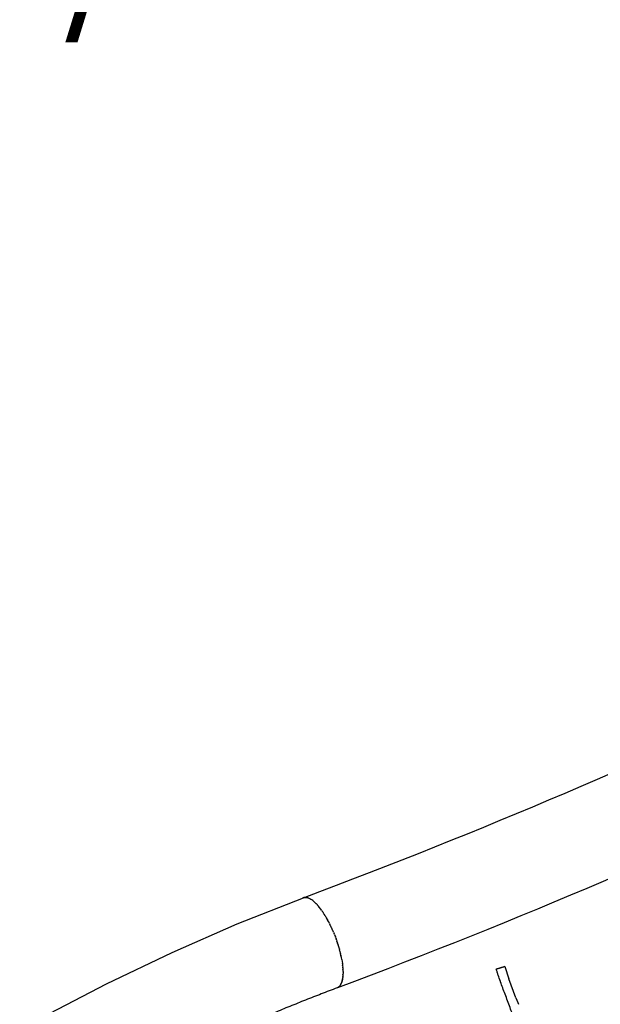
# Model space of a CAD drawing. Units: inches. Extents: x 1260 to 2555, y -607 to 732.
# Drawn here: x 2279 to 2330, y -86 to 1 of the extents above; entities that cross this region are included whole.
import ezdxf

# ---------------------------------------------------------------- set-up
doc = ezdxf.new("R2010")
doc.units = ezdxf.units.IN
doc.header["$LTSCALE"] = 500
doc.header["$MEASUREMENT"] = 0
for name, color, linetype, true_color in [('Make2D$visible$lines', 7, 'Continuous', 0x000000), ('Make2D$visible$lines$Wave Post', 7, 'Continuous', 0x000000), ('TEXT', 7, 'Continuous', 0x000000)]:
    doc.layers.add(name, color=color, linetype=linetype, true_color=true_color)

msp = doc.modelspace()

# ---------------------------------------------------------------- linework, layer by layer
at = {"layer": 'Make2D$visible$lines'}
for p, q in [((2321.7831, -82.7016), (2321.0386, -82.9407)), ((2321.0394, -82.9399), (2321.7831, -82.7016)), ((2321.7831, -82.7016), (2322.1582, -83.7987)), ((2322.7731, -85.4599), (2322.1582, -83.7987)), ((2322.7731, -85.4599), (2322.9376, -85.8975)), ((2322.9376, -85.8975), (2322.9924, -86.0436))]:
    msp.add_line(p, q, dxfattribs=at)
msp.add_open_spline([(2329.9033, -110.1088), (2329.899, -110.0929), (2329.8947, -110.077), (2329.8904, -110.061), (2329.8835, -110.0357), (2329.8766, -110.0104), (2329.8696, -109.9849), (2329.8439, -109.891), (2329.8177, -109.7972), (2329.7913, -109.7036), (2329.7601, -109.5933), (2329.7285, -109.4831), (2329.6967, -109.3729), (2329.6647, -109.2625), (2329.6325, -109.1521), (2329.6, -109.0419), (2329.5224, -108.7784), (2329.4435, -108.5152), (2329.3638, -108.2522), (2329.2839, -107.9889), (2329.2032, -107.7257), (2329.1219, -107.4627), (2329.0325, -107.1739), (2328.9424, -106.8852), (2328.8516, -106.5967), (2328.7608, -106.3081), (2328.6693, -106.0197), (2328.5772, -105.7314), (2328.3957, -105.1633), (2328.2119, -104.5955), (2328.0251, -104.0286), (2327.9429, -103.7793), (2327.8603, -103.5302), (2327.7768, -103.2812), (2327.749, -103.1983), (2327.7211, -103.1154), (2327.6931, -103.0325), (2327.6442, -102.8875), (2327.5949, -102.7427), (2327.5453, -102.598), (2327.5382, -102.5774), (2327.5311, -102.5567), (2327.524, -102.536), (2327.4558, -102.3376), (2327.3862, -102.1376), (2327.3158, -101.9398), (2327.3075, -101.9166), (2327.2993, -101.8935), (2327.291, -101.8704), (2327.2824, -101.8465), (2327.2738, -101.8227), (2327.2654, -101.7988), (2327.2577, -101.7772), (2327.2502, -101.7555), (2327.2428, -101.7338), (2327.2336, -101.7072), (2327.2246, -101.6805), (2327.2133, -101.647), (2327.2048, -101.622), (2327.1967, -101.5977), (2327.1889, -101.5743), (2327.1782, -101.5424), (2327.1676, -101.5105), (2327.1571, -101.4785), (2327.1465, -101.4467), (2327.1361, -101.4149), (2327.1256, -101.383), (2327.0757, -101.2312), (2327.0265, -101.0791), (2326.9775, -100.927), (2326.9081, -100.7111), (2326.8394, -100.4951), (2326.7716, -100.2789), (2326.7507, -100.2121), (2326.7299, -100.1454), (2326.7092, -100.0786), (2326.6884, -100.0115), (2326.6677, -99.9443), (2326.6474, -99.8772), (2326.64, -99.8527), (2326.6326, -99.8283), (2326.6253, -99.8039), (2326.6178, -99.7789), (2326.6104, -99.7538), (2326.6031, -99.7287), (2326.5862, -99.6703), (2326.572, -99.6191), (2326.5556, -99.5607), (2326.5402, -99.5057), (2326.5245, -99.4508), (2326.5088, -99.3958), (2326.479, -99.2917), (2326.449, -99.1877), (2326.4188, -99.0836), (2326.3886, -98.9795), (2326.3581, -98.8753), (2326.3276, -98.7711), (2326.2915, -98.6483), (2326.2552, -98.5254), (2326.2187, -98.4026), (2326.1823, -98.2798), (2326.1456, -98.1569), (2326.1088, -98.0341), (2325.9418, -97.4764), (2325.772, -96.9191), (2325.6001, -96.3624), (2325.5092, -96.0679), (2325.4177, -95.7735), (2325.3255, -95.4793), (2325.2334, -95.1851), (2325.1406, -94.891), (2325.0472, -94.5971), (2324.9602, -94.3234), (2324.8726, -94.0499), (2324.7842, -93.7766), (2324.6959, -93.5036), (2324.6068, -93.2306), (2324.5166, -92.958), (2324.4382, -92.7211), (2324.3591, -92.4843), (2324.2786, -92.2479), (2324.2233, -92.0855), (2324.1695, -91.9296), (2324.1171, -91.7803), (2324.0989, -91.7285), (2324.0807, -91.6768), (2324.0623, -91.6251), (2324.055, -91.6047), (2324.0477, -91.5843), (2324.0405, -91.5639), (2324.0332, -91.5437), (2324.026, -91.5235), (2324.0187, -91.5032), (2324.0038, -91.462), (2323.9889, -91.4211), (2323.9741, -91.3804), (2323.9707, -91.371), (2323.9673, -91.3617), (2323.9639, -91.3523), (2323.9605, -91.3429), (2323.9572, -91.3336), (2323.9539, -91.3242), (2323.9524, -91.32), (2323.9509, -91.3158), (2323.9494, -91.3116), (2323.948, -91.3074), (2323.9465, -91.3032), (2323.945, -91.299), (2323.9305, -91.2579), (2323.9162, -91.2165), (2323.902, -91.1751), (2323.8788, -91.1078), (2323.8559, -91.0404), (2323.833, -90.973), (2323.8103, -90.9059), (2323.7877, -90.8387), (2323.7652, -90.7715), (2323.7294, -90.6647), (2323.6939, -90.5577), (2323.6584, -90.4508), (2323.623, -90.3439), (2323.5878, -90.237), (2323.5527, -90.13), (2323.528, -90.0546), (2323.5033, -89.9792), (2323.4788, -89.9038), (2323.4543, -89.8283), (2323.4298, -89.7527), (2323.4055, -89.6771), (2323.3675, -89.5593), (2323.3314, -89.446), (2323.295, -89.3279), (2323.2918, -89.3175), (2323.2886, -89.3071), (2323.2854, -89.2967), (2323.2822, -89.286), (2323.2789, -89.2754), (2323.2758, -89.2648), (2323.2731, -89.2557), (2323.2704, -89.2465), (2323.2676, -89.2374), (2323.2651, -89.2289), (2323.2626, -89.2203), (2323.2601, -89.2118), (2323.2542, -89.1919), (2323.2483, -89.172), (2323.2423, -89.1522), (2323.2364, -89.1323), (2323.2304, -89.1124), (2323.2243, -89.0925), (2323.1978, -89.0049), (2323.1706, -88.9172), (2323.1429, -88.8297), (2323.1151, -88.7419), (2323.0868, -88.6542), (2323.0581, -88.5666), (2322.9978, -88.3829), (2322.9356, -88.1993), (2322.8722, -88.0163), (2322.8197, -87.8651), (2322.7645, -87.7087), (2322.7105, -87.5579), (2322.6996, -87.5273), (2322.6886, -87.4968), (2322.6776, -87.4662), (2322.54, -87.0841), (2322.3982, -86.7021), (2322.255, -86.3198), (2322.1822, -86.1254), (2322.1092, -85.9313), (2322.0361, -85.7371), (2321.963, -85.5427), (2321.8898, -85.3481), (2321.8169, -85.1531), (2321.7465, -84.9645), (2321.6762, -84.7757), (2321.6066, -84.5863), (2321.5427, -84.4127), (2321.4794, -84.2387), (2321.4169, -84.0641), (2321.4112, -84.0483), (2321.4055, -84.0324), (2321.3999, -84.0165), (2321.335, -83.8348), (2321.2714, -83.6534), (2321.2091, -83.4709), (2321.1797, -83.3847), (2321.1504, -83.2978), (2321.1218, -83.2115), (2321.0933, -83.1252), (2321.0651, -83.0388), (2321.0367, -82.9523)], degree=3, knots=[2.2705991, 2.2705991, 2.2705991, 2.2705991, 2.3203332, 2.3203332, 2.3203332, 2.3997941, 2.3997941, 2.3997941, 2.6936718, 2.6936718, 2.6936718, 3.0396097, 3.0396097, 3.0396097, 3.3861885, 3.3861885, 3.3861885, 4.2139923, 4.2139923, 4.2139923, 5.0427927, 5.0427927, 5.0427927, 5.9528252, 5.9528252, 5.9528252, 6.8631008, 6.8631008, 6.8631008, 8.657191, 8.657191, 8.657191, 9.4459625, 9.4459625, 9.4459625, 9.7086831, 9.7086831, 9.7086831, 10.1681366, 10.1681366, 10.1681366, 10.2337403, 10.2337403, 10.2337403, 10.8656821, 10.8656821, 10.8656821, 10.9393416, 10.9393416, 10.9393416, 11.0154044, 11.0154044, 11.0154044, 11.0842605, 11.0842605, 11.0842605, 11.1760359, 11.1760359, 11.1760359, 11.2528801, 11.2528801, 11.2528801, 11.3539278, 11.3539278, 11.3539278, 11.4546729, 11.4546729, 11.4546729, 11.9351955, 11.9351955, 11.9351955, 12.6171818, 12.6171818, 12.6171818, 12.8277226, 12.8277226, 12.8277226, 13.0392432, 13.0392432, 13.0392432, 13.1161138, 13.1161138, 13.1161138, 13.1949741, 13.1949741, 13.1949741, 13.370859, 13.370859, 13.370859, 13.5435393, 13.5435393, 13.5435393, 13.8704272, 13.8704272, 13.8704272, 14.1977442, 14.1977442, 14.1977442, 14.5838219, 14.5838219, 14.5838219, 14.9701023, 14.9701023, 14.9701023, 16.7234434, 16.7234434, 16.7234434, 17.6507257, 17.6507257, 17.6507257, 18.5778729, 18.5778729, 18.5778729, 19.4410523, 19.4410523, 19.4410523, 20.303646, 20.303646, 20.303646, 21.0533668, 21.0533668, 21.0533668, 21.548458, 21.548458, 21.548458, 21.7131673, 21.7131673, 21.7131673, 21.778109, 21.778109, 21.778109, 21.8426668, 21.8426668, 21.8426668, 21.9733409, 21.9733409, 21.9733409, 22.0032461, 22.0032461, 22.0032461, 22.0330836, 22.0330836, 22.0330836, 22.0464599, 22.0464599, 22.0464599, 22.0597856, 22.0597856, 22.0597856, 22.1911458, 22.1911458, 22.1911458, 22.4050685, 22.4050685, 22.4050685, 22.6181253, 22.6181253, 22.6181253, 22.9570531, 22.9570531, 22.9570531, 23.295805, 23.295805, 23.295805, 23.5345934, 23.5345934, 23.5345934, 23.7737464, 23.7737464, 23.7737464, 24.1418462, 24.1418462, 24.1418462, 24.1746733, 24.1746733, 24.1746733, 24.2081658, 24.2081658, 24.2081658, 24.2370475, 24.2370475, 24.2370475, 24.2639837, 24.2639837, 24.2639837, 24.3266446, 24.3266446, 24.3266446, 24.3894903, 24.3894903, 24.3894903, 24.666318, 24.666318, 24.666318, 24.943844, 24.943844, 24.943844, 25.5258061, 25.5258061, 25.5258061, 26.0122455, 26.0122455, 26.0122455, 26.1096665, 26.1096665, 26.1096665, 27.3316666, 27.3316666, 27.3316666, 27.9541071, 27.9541071, 27.9541071, 28.5779002, 28.5779002, 28.5779002, 29.1824907, 29.1824907, 29.1824907, 29.7381334, 29.7381334, 29.7381334, 29.7887159, 29.7887159, 29.7887159, 30.3671958, 30.3671958, 30.3671958, 30.6414611, 30.6414611, 30.6414611, 30.9150403, 30.9150403, 30.9150403, 30.9150403], dxfattribs=at)
at = {"layer": 'Make2D$visible$lines$Wave Post', "color": 18, "true_color": 0x000000}
for p, q in [((2303.9755, -76.6117), (2303.9448, -76.623)), ((2303.9755, -76.6117), (2304.0069, -76.6026)), ((2304.012, -76.6013), (2304.0069, -76.6026)), ((2304.0818, -76.5892), (2304.0723, -76.5903)), ((2304.0818, -76.5892), (2304.1392, -76.5863)), ((2304.1537, -76.5865), (2304.1392, -76.5863)), ((2304.1537, -76.5865), (2304.2088, -76.5903)), ((2304.2274, -76.5927), (2304.2088, -76.5903)), ((2304.2274, -76.5927), (2304.2821, -76.6026)), ((2304.3026, -76.6074), (2304.2821, -76.6026)), ((2304.3026, -76.6074), (2304.3591, -76.6235)), ((2304.379, -76.6301), (2304.3591, -76.6235)), ((2304.379, -76.6301), (2304.4398, -76.6534)), ((2304.4562, -76.6604), (2304.4398, -76.6534)), ((2304.4562, -76.6604), (2304.5239, -76.6926)), ((2304.5355, -76.6986), (2304.5239, -76.6926)), ((2304.5355, -76.6986), (2304.6113, -76.7414)), ((2304.7922, -76.8661), (2304.7952, -76.8684)), ((2304.8836, -76.9403), (2304.7952, -76.8684)), ((2304.8836, -76.9403), (2304.8912, -76.9468)), ((2304.9776, -77.024), (2304.8912, -76.9468)), ((2304.9776, -77.024), (2304.9894, -77.0351)), ((2305.0739, -77.1173), (2304.9894, -77.0351)), ((2305.0739, -77.1173), (2305.0897, -77.1333)), ((2305.1722, -77.2201), (2305.0897, -77.1333)), ((2305.1722, -77.2201), (2305.1915, -77.2412)), ((2305.2722, -77.3323), (2305.1915, -77.2412)), ((2305.2722, -77.3323), (2305.2946, -77.3585)), ((2305.3737, -77.4538), (2305.2946, -77.3585)), ((2305.3737, -77.4538), (2305.3986, -77.4848)), ((2305.4761, -77.5844), (2305.3986, -77.4848)), ((2305.4761, -77.5844), (2305.5029, -77.6199)), ((2305.5791, -77.7236), (2305.5029, -77.6199)), ((2305.5791, -77.7236), (2305.6073, -77.7631)), ((2305.6824, -77.8712), (2305.6073, -77.7631)), ((2305.6824, -77.8712), (2305.7112, -77.9139)), ((2305.7855, -78.0266), (2305.7112, -77.9139)), ((2305.7855, -78.0266), (2305.8144, -78.0716)), ((2305.8879, -78.1893), (2305.8144, -78.0716)), ((2305.8879, -78.1893), (2305.9163, -78.2358)), ((2305.9894, -78.3587), (2305.9163, -78.2358)), ((2305.9894, -78.3587), (2306.0165, -78.4055)), ((2306.0894, -78.5341), (2306.0165, -78.4055)), ((2306.0894, -78.5341), (2306.1148, -78.58)), ((2306.1876, -78.7148), (2306.1148, -78.58)), ((2306.1876, -78.7148), (2306.2107, -78.7587)), ((2306.2835, -78.9), (2306.2107, -78.7587)), ((2306.2835, -78.9), (2306.304, -78.9406)), ((2306.3769, -79.089), (2306.304, -78.9406)), ((2306.3769, -79.089), (2306.3943, -79.1251)), ((2306.4674, -79.281), (2306.3943, -79.1251)), ((2306.4674, -79.281), (2306.4813, -79.3113)), ((2306.5547, -79.4751), (2306.4813, -79.3113)), ((2306.5547, -79.4751), (2306.5649, -79.4985)), ((2306.6385, -79.6706), (2306.5649, -79.4985)), ((2306.6385, -79.6706), (2306.6815, -79.7746)), ((2306.7186, -79.8666), (2306.6815, -79.7746)), ((2306.7186, -79.8666), (2306.7948, -80.0625)), ((2306.8289, -80.1535), (2306.7948, -80.0625)), ((2306.8289, -80.1535), (2306.8669, -80.2574)), ((2306.8978, -80.3443), (2306.8669, -80.2574)), ((2306.8978, -80.3443), (2306.9348, -80.4507)), ((2306.9861, -80.604), (2306.9348, -80.4507)), ((2306.9861, -80.604), (2306.9984, -80.6418)), ((2307.0432, -80.7831), (2306.9984, -80.6418)), ((2307.0432, -80.7831), (2307.0576, -80.8299)), ((2307.0981, -80.965), (2307.0576, -80.8299)), ((2307.0981, -80.965), (2307.1125, -81.0147)), ((2307.1504, -81.1491), (2307.1125, -81.0147)), ((2307.1504, -81.1491), (2307.1631, -81.1956)), ((2307.1999, -81.335), (2307.1631, -81.1956)), ((2307.1999, -81.335), (2307.2094, -81.3722)), ((2307.2462, -81.522), (2307.2094, -81.3722)), ((2307.2462, -81.522), (2307.2521, -81.5472)), ((2307.289, -81.7094), (2307.2521, -81.5472)), ((2307.289, -81.7094), (2307.292, -81.7234)), ((2307.3279, -81.8966), (2307.292, -81.7234)), ((2307.3628, -82.0828), (2307.3286, -81.9002)), ((2307.3628, -82.0828), (2307.3911, -82.253)), ((2307.3934, -82.2673), (2307.3911, -82.253)), ((2307.3934, -82.2673), (2307.4164, -82.4276)), ((2307.4193, -82.4492), (2307.4164, -82.4276)), ((2307.4193, -82.4492), (2307.4374, -82.6001)), ((2307.4403, -82.6279), (2307.4374, -82.6001)), ((2307.4403, -82.6279), (2307.4538, -82.7698)), ((2307.4573, -83.588), (2307.4464, -83.6859)), ((2307.4564, -82.8025), (2307.4538, -82.7698)), ((2307.4564, -82.8025), (2307.4654, -82.9359)), ((2307.4573, -83.588), (2307.4608, -83.549)), ((2307.4679, -83.4449), (2307.4608, -83.549)), ((2307.4673, -82.9722), (2307.4654, -82.9359)), ((2307.4673, -82.9722), (2307.472, -83.0976)), ((2307.4679, -83.4449), (2307.4698, -83.4049)), ((2307.4731, -83.2941), (2307.4698, -83.4049)), ((2307.4729, -83.1363), (2307.472, -83.0976)), ((2307.4729, -83.1363), (2307.4735, -83.2542)), ((2307.4731, -83.2941), (2307.4735, -83.2542)), ((2307.141, -84.4665), (2307.1477, -84.4598)), ((2307.1932, -84.408), (2307.2013, -84.3975)), ((2307.2418, -84.3395), (2307.2013, -84.3975)), ((2307.2418, -84.3395), (2307.2507, -84.325)), ((2307.2864, -84.2611), (2307.2507, -84.325)), ((2307.2864, -84.2611), (2307.2957, -84.2424)), ((2307.3268, -84.1728), (2307.2957, -84.2424)), ((2307.3268, -84.1728), (2307.336, -84.1497)), ((2307.3627, -84.0746), (2307.336, -84.1497)), ((2307.3627, -84.0746), (2307.3713, -84.0474)), ((2307.3939, -83.9667), (2307.3713, -84.0474)), ((2307.3939, -83.9667), (2307.4016, -83.9357)), ((2307.4202, -83.8494), (2307.4016, -83.9357)), ((2307.4202, -83.8494), (2307.4266, -83.815)), ((2307.4414, -83.7231), (2307.4266, -83.815)), ((2307.4414, -83.7231), (2307.4464, -83.6859)), ((2306.9976, -84.5703), (2306.9538, -84.5893)), ((2307.0856, -84.5153), (2307.058, -84.5352)), ((2307.0856, -84.5153), (2307.0902, -84.5117))]:
    msp.add_line(p, q, dxfattribs=at)
for points in [[(2280.8132, -87.2256), (2286.5317, -84.2425), (2292.3486, -81.456), (2298.1129, -78.9354), (2303.9778, -76.6104, 0.0232451), (2349.8236, -57.0188, 0.0069518), (2360.0805, -51.8459, 0.0075622), (2369.7249, -46.626, 0.0082912), (2378.704, -41.3922, 0.0091663), (2386.9736, -36.1777)], [(2391.6508, -43.294, -0.0091678), (2383.117, -48.6753, -0.0082922), (2373.8938, -54.0515, -0.0075629), (2364.0227, -59.3942, -0.0069522), (2353.5543, -64.6738, -0.0232408), (2306.9983, -84.5725)]]:
    msp.add_lwpolyline(points, format="xyb", dxfattribs=at)
for centre, radius, start, end in [((2304.137, -77.0944), 0.5092, 116.206255, 124.072525), ((2304.1338, -77.0988), 0.5122, 96.905393, 103.758505), ((2303.6194, -78.3741), 1.9104, 52.128338, 58.720133), ((2298.035, -83.7362), 9.4733, 11.175345, 11.197218), ((2306.7256, -84.0503), 0.5881, 308.319281, 314.947578), ((2306.6596, -83.9853), 0.6807, 315.811556, 321.616327), ((2306.7727, -84.1135), 0.5092, 296.206304, 304.072476)]:
    msp.add_arc(centre, radius, start, end, dxfattribs=at)
at = {"layer": 'Make2D$visible$lines$Wave Post'}
for centre, radius, start, end in [((2304.137, -77.0944), 0.5092, 116.206255, 124.072525), ((2303.6194, -78.3741), 1.9104, 52.128338, 58.720133), ((2306.6596, -83.9853), 0.6807, 315.811556, 321.616327)]:
    msp.add_arc(centre, radius, start, end, dxfattribs=at)
at = {"layer": 'Make2D$visible$lines$Wave Post', "color": 18, "true_color": 0x000000}
msp.add_rational_spline([(2306.9537, -84.5893), (2301.3436, -86.7013), (2295.8941, -89.1986), (2290.2922, -91.7656), (2284.8783, -94.7085), (2279.3476, -97.7147), (2274.0303, -101.0839), (2268.634, -104.5031), (2263.474, -108.2695), (2258.2731, -112.0656), (2253.3288, -116.1906), (2248.3796, -120.3195), (2243.7046, -124.7565), (2239.0572, -129.1672), (2234.6985, -133.8634), (2230.3945, -138.5003), (2226.3909, -143.3989)], [1, 0.999393554702, 1, 0.999418357611, 1, 0.999440326897, 1, 0.999459258351, 1, 0.999475123112, 1, 0.999487890682, 1, 0.999497690011, 1, 0.999504553178, 1], degree=2, knots=[0, 0, 0, 304.398251, 304.398251, 617.306725, 617.306725, 936.9697568, 936.9697568, 1261.3790422, 1261.3790422, 1588.3663533, 1588.3663533, 1915.6784503, 1915.6784503, 2241.0583819, 2241.0583819, 2562.3398186, 2562.3398186, 2562.3398186], dxfattribs=at)

# ---------------------------------------------------------------- texts
at = {"layer": 'TEXT', "insert": (1885.2928, -73.9471), "char_height": 11.811024, "width": 451.94953, "attachment_point": 7, "line_spacing_factor": 0.963855}
msp.add_mtext('\\fArial;CAPACITY: 74 (APPROX)\\PPRODUCT SIZE: L 89\' - 8"  X  W 80\' - 3 3/4" X  H 11\' - 8 1/2"\\PUSE ZONE SIZE: L 103\' - 2 1/2" X  W 93\' - 3 3/4"\\PUSE ZONE SQ. FT:  6 734.63\\PFALL HEIGHT: 11\' - 8 1/2"\\PSHIPPING WEIGHT: NA', dxfattribs=at)

doc.saveas('drawing.dxf')
